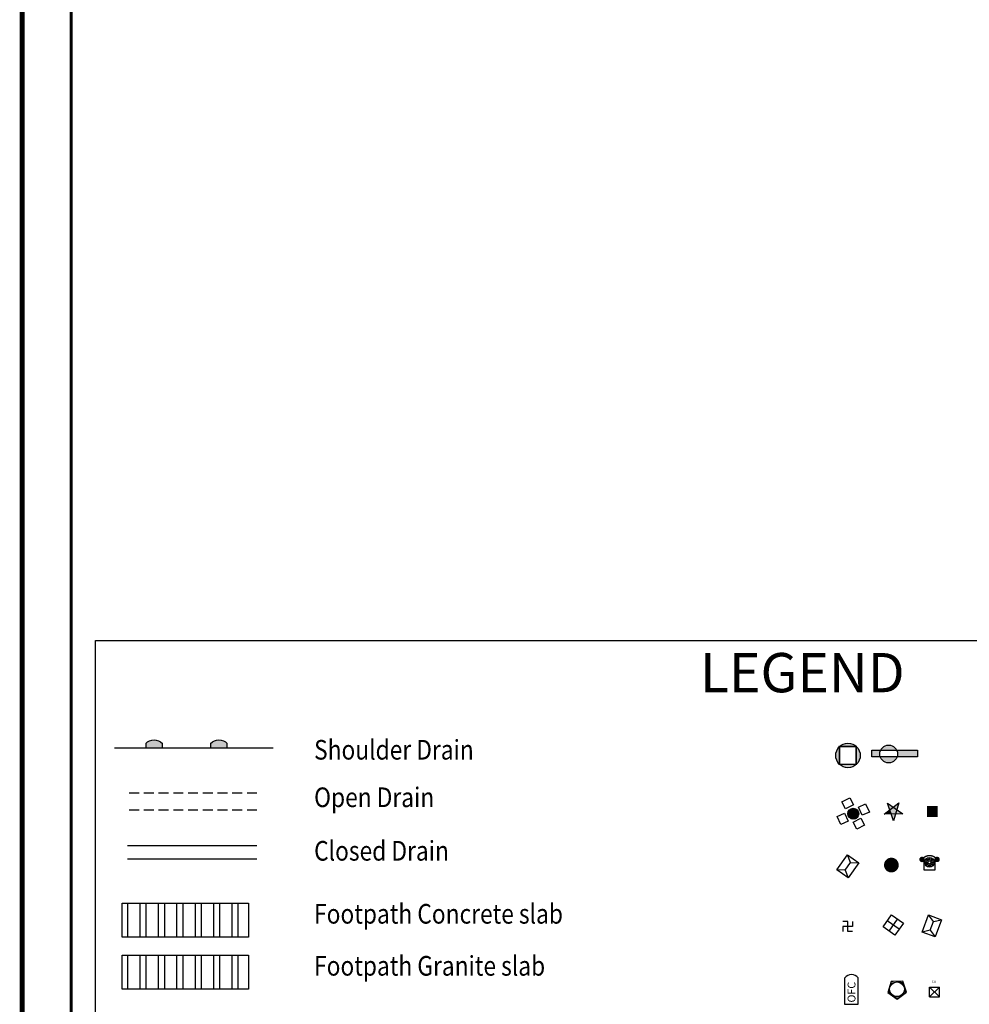
# Model space of a CAD drawing. Extents: x 6771 to 8713, y 5667 to 7079.
# Drawn here: x 8102 to 8199, y 6764 to 6864 of the extents above; entities that cross this region are included whole.
import ezdxf
from ezdxf.enums import TextEntityAlignment as Align

# ---------------------------------------------------------------- set-up
doc = ezdxf.new("R2010")
doc.units = 0
doc.header["$LTSCALE"] = 4
doc.header["$MEASUREMENT"] = 0
doc.linetypes.add('HIDDEN', pattern=[0.375, 0.25, -0.125])
doc.layers.get('0').update_dxf_attribs({"linetype": 'CONTINUOUS'})
for name, color, linetype in [('AP', 7, 'CONTINUOUS'), ('BB', 30, 'CONTINUOUS'), ('CDRAIN', 4, 'CONTINUOUS'), ('CH', 7, 'CONTINUOUS'), ('DETAILS', 4, 'CONTINUOUS'), ('DIMENSION', 7, 'CONTINUOUS'), ('EP', 40, 'CONTINUOUS'), ('EPC', 40, 'CONTINUOUS'), ('FL', 7, 'CONTINUOUS'), ('FP_CSLAB', 71, 'CONTINUOUS'), ('FP_GSLAB', 51, 'CONTINUOUS'), ('KEBJBOX', 7, 'CONTINUOUS'), ('LP', 1, 'CONTINUOUS'), ('MH', 6, 'CONTINUOUS'), ('ODRAIN', 4, 'HIDDEN'), ('OFC', 7, 'CONTINUOUS'), ('ROAD', 5, 'CONTINUOUS'), ('SB', 7, 'CONTINUOUS'), ('SDR', 4, 'CONTINUOUS'), ('SIZE', 7, 'CONTINUOUS'), ('TB', 8, 'CONTINUOUS'), ('TF', 200, 'CONTINUOUS'), ('TITLE', 7, 'HIDDEN'), ('TJ', 1, 'CONTINUOUS'), ('TP', 8, 'CONTINUOUS')]:
    doc.layers.add(name, color=color, linetype=linetype)
doc.styles.add('AR1', font='ARIALN.TTF')
doc.styles.add('ROMANS', font='Romans')
doc.styles.add('RS1', font='romans.shx', dxfattribs={"width": 0.85})

# ---------------------------------------------------------------- blocks, each defined once
blk = doc.blocks.new('EP')
at = {"layer": 'EPC'}
blk.add_hatch(color=256, dxfattribs=at).paths.add_polyline_path([(-0.5, -0.5), (-0.5, 0.5), (0.5, 0.5), (0.5, -0.5)])
blk.add_lwpolyline([(-0.5, -0.5, 0.1, 0.1, 0), (-0.5, 0.5, 0.1, 0.1, 0), (0.5, 0.5, 0.1, 0.1, 0), (0.5, -0.5, 0.1, 0.1, 0)], format="xyseb", close=True, dxfattribs=at)
blk = doc.blocks.new('TJ')
blk.add_line((-0.27, -0.38), (0.27, 0.38))
blk.add_lwpolyline([(-1.12, -0.36), (-0.03, 1.17), (1.12, 0.36), (0.03, -1.17)], close=True)
for points in [[(0.27, 0.38), (-0.03, 1.17)], [(0.27, 0.38), (1.12, 0.36)], [(-0.27, -0.38), (-1.12, -0.36)], [(-0.27, -0.38), (0.03, -1.17)]]:
    blk.add_lwpolyline(points)
blk = doc.blocks.new('SB')
for points in [[(0.5, -0.5), (0, -0.5), (0, 0.5), (-0.5, 0.5)], [(0.5, 0.5), (0.5, 0), (-0.5, 0), (-0.5, -0.5)]]:
    blk.add_lwpolyline(points)
blk = doc.blocks.new('LP')
blk.add_lwpolyline([(-0.92, -0.3), (0.59, 0.85), (0.04, -0.97), (-0.58, 0.83), (0.98, -0.26), (-0.92, -0.3)])
for points in [[(-0.34, 0.14), (-0.92, -0.3), (-0.2, -0.28), (-0.92, -0.3)], [(-0.58, 0.83), (-0.2, -0.28), (0.98, -0.26), (-0.2, -0.28)], [(0.04, -0.97), (-0.34, 0.14), (0.59, 0.85), (-0.34, 0.14)], [(0.04, -0.97), (0.59, 0.85), (0.59, 0.85)], [(0.59, 0.85), (0.59, 0.85), (0.04, -0.97)], [(0.04, -0.97), (0.59, 0.85), (0.59, 0.85)]]:
    blk.add_solid(points)
blk = doc.blocks.new('TF')
for p, q in [((0.61, -0.43), (-0.61, 0.43)), ((-0.43, -0.61), (0.43, 0.61))]:
    blk.add_line(p, q)
blk.add_lwpolyline([(-1.04, -0.18), (-0.18, 1.04), (1.04, 0.18), (0.18, -1.04)], close=True)
blk = doc.blocks.new('CH')
at = {"layer": 'DETAILS'}
for points in [[(-0.5, 0.5), (0.5, -0.5)], [(0.5, 0.5), (-0.5, -0.5)], [(-0.5, -0.5), (-0.5, 0.5)], [(-0.5, 0.5), (0.5, 0.5)], [(0.5, -0.5), (0.5, 0.5)], [(-0.5, -0.5), (0.5, -0.5)]]:
    blk.add_lwpolyline(points, dxfattribs=at)
blk.add_text('CH', height=0.25, dxfattribs=at).set_placement((-0.04, 0.91), align=Align.CENTER)
blk = doc.blocks.new('TB')
at = {"layer": 'TB'}
for points in [[(-0.72, 0.43, 0.275, 0.275, 1), (-0.79, 0.16, 0.275, 0.275, 1)], [(0.81, 0.43, 0.275, 0.275, 1), (0.75, 0.16, 0.275, 0.275, 1)]]:
    blk.add_lwpolyline(points, format="xyseb", close=True, dxfattribs=at)
blk.add_lwpolyline([(0.78, 0.29, 0.138, 0.138, 0.520106), (-0.75, 0.29, 0.138, 0.138, 0)], format="xyseb", dxfattribs=at)
blk.add_lwpolyline([(-0.46, 0.18), (-0.57, 0.18), (-0.57, -0.75), (0.57, -0.75), (0.57, 0.18), (0.46, 0.18)], dxfattribs=at)
for centre, radius in [((0, 0), 0.489), ((-0.32, 0), 0.0807), ((-0.22, 0.23), 0.0807), ((0, 0), 0.152), ((0, 0.32), 0.0807), ((0.22, 0.23), 0.0807), ((0.31, 0), 0.0807), ((-0.24, -0.21), 0.0807), ((0.01, -0.32), 0.0807), ((0.25, -0.2), 0.0807)]:
    blk.add_circle(centre, radius, dxfattribs=at)
blk = doc.blocks.new('KEBJBOX')
at = {"color": 5}
blk.add_line((0, -0.47), (0, 0.47), dxfattribs=at)
blk.add_lwpolyline([(-0.71, -0.93), (-0.7, 0.94), (0.71, 0.93), (0.7, -0.94)], close=True, dxfattribs=at)
for points in [[(0, 0.47), (-0.7, 0.94)], [(0, 0.47), (0.71, 0.93)], [(0, -0.47), (-0.71, -0.93)], [(0, -0.47), (0.7, -0.94)]]:
    blk.add_lwpolyline(points, dxfattribs=at)
blk = doc.blocks.new('*X10')
at = {"color": 0}
for p, q in [((2391.72, -264.52), (2391.88, -264.36)), ((2391.77, -264.66), (2392.03, -264.39)), ((2391.81, -264.79), (2391.92, -264.68)), ((2392.26, -264.17), (2392.53, -263.89)), ((2392.54, -264.06), (2392.74, -263.86)), ((2392.73, -264.05), (2392.85, -263.93)), ((2392.88, -264.08), (2392.95, -264)), ((2393, -264.13), (2393.05, -264.08)), ((2393.11, -264.2), (2393.15, -264.15)), ((2393.21, -264.27), (2393.26, -264.23)), ((2393.28, -264.38), (2393.36, -264.3)), ((2393.35, -264.49), (2393.46, -264.38)), ((2393.39, -264.62), (2393.56, -264.45)), ((2393.41, -264.78), (2393.57, -264.62)), ((2391.85, -264.92), (2391.92, -264.86)), ((2391.9, -265.06), (2391.94, -265.01)), ((2391.94, -265.19), (2391.99, -265.14)), ((2391.98, -265.32), (2392.06, -265.25)), ((2392.03, -265.46), (2392.15, -265.34)), ((2392.07, -265.59), (2392.24, -265.42)), ((2392.23, -265.61), (2392.36, -265.48)), ((2392.41, -265.61), (2392.49, -265.53)), ((2392.59, -265.61), (2392.64, -265.55)), ((2392.76, -265.61), (2392.84, -265.52)), ((2392.94, -265.61), (2393.22, -265.32)), ((2393.12, -265.61), (2393.32, -265.41)), ((2393.22, -265.32), (2393.4, -265.14)), ((2393.39, -264.98), (2393.49, -264.88))]:
    blk.add_line(p, q, dxfattribs=at)
blk = doc.blocks.new('MH')
blk.add_lwpolyline([(0.58, 0.82), (-0.6, 0.8), (-0.95, -0.32), (0.01, -1), (0.95, -0.3)], close=True)
blk.add_circle((0, 0), 0.75)
at = {"rotation": 324.7139906280657}
blk.add_blockref('*X10', (-1800.12, 1598.29), dxfattribs=at)
blk = doc.blocks.new('TP')
blk.add_lwpolyline([(-0.375, 0, 0.75, 0.75, 1), (0.375, 0, 0.75, 0.75, 1)], format="xyseb", close=True)
blk = doc.blocks.new('OFC')
at = {"layer": 'OFC'}
blk.add_lwpolyline([(-0.69, 2.7), (-0.69, 0), (0.69, 0), (0.69, 2.7)], dxfattribs=at)
blk.add_arc((0, 2.12), 0.896, 40.0849, 139.9151, dxfattribs=at)
at = {"layer": 'OFC', "style": 'ROMANS'}
blk.add_text('OFC', height=0.8, rotation=90, dxfattribs=at).set_placement((0.41, 0.17))
blk = doc.blocks.new('AP')
at = {"layer": 'ROAD'}
h = blk.add_hatch(color=3, dxfattribs=at)
h.paths.add_polyline_path([(0.86, 0.91), (0.86, -0.91, 0.206693), (1.25, 0, 0.206693)])
h.paths.add_polyline_path([(0.86, -0.91), (-0.86, -0.91, 0.396808)])
h.paths.add_polyline_path([(-0.86, 0.91, 0.206693), (-1.25, 0, 0.206693), (-0.86, -0.91)])
h.paths.add_polyline_path([(0.86, 0.91, 0.396808), (-0.86, 0.91)])
at = {"layer": 'ROAD', "const_width": 0.15}
blk.add_lwpolyline([(-0.87, 0.92), (0.84, 0.92), (0.84, -0.9), (-0.87, -0.9)], close=True, dxfattribs=at)
at = {"layer": 'ROAD'}
blk.add_circle((0, 0), 1.25, dxfattribs=at)
blk = doc.blocks.new('A$C6F9E4B2D')
h = blk.add_hatch()
h.set_pattern_fill('ANSI31', color=5, style=0)
h.set_pattern_definition([(45, (-6046.01488, -4843.16698), (-0.0883883476, 0.0883883476), [])])
h.paths.add_polyline_path([(2.74, 1.98, 1), (1.35, 1.98, 1)])
at = {"color": 6}
for points in [[(0.58, 3.48), (1.59, 4.01), (2.06, 3.13), (1.05, 2.59)], [(3.18, 1.78), (2.71, 2.82), (3.62, 3.24), (4.1, 2.19)], [(0.47, 0.6), (0, 1.64), (0.91, 2.06), (1.39, 1.01)], [(2.01, 0.89), (3.02, 1.42), (3.49, 0.54), (2.48, 0)]]:
    blk.add_lwpolyline(points, close=True, dxfattribs=at)
blk.add_circle((2.04, 1.98), 0.692, dxfattribs=at)
blk = doc.blocks.new('FL')
at = {"xscale": 0.8, "yscale": 0.8, "zscale": 0.8}
blk.add_blockref('A$C6F9E4B2D', (-1.64, -1.59), dxfattribs=at)
blk = doc.blocks.new('BB')
at = {"layer": 'ROAD'}
h = blk.add_hatch(color=20, dxfattribs=at)
h.paths.add_polyline_path([(2.95, -0.3), (2.95, 0.39), (0.82, 0.39, -0.111889), (0.91, 0, -0.08336), (0.86, -0.3)])
h.paths.add_polyline_path([(-0.86, -0.3, -0.08336), (-0.91, 0, -0.111889), (-0.82, 0.39), (-1.73, 0.39), (-1.73, -0.3)])
h = blk.add_hatch(color=20, dxfattribs=at)
h.paths.add_polyline_path([(0.82, 0.39, 0.630503), (-0.82, 0.39)])
h.paths.add_polyline_path([(0.86, -0.3), (-0.86, -0.3, 0.712495)])
at = {"layer": 'ROAD', "color": 20}
blk.add_lwpolyline([(-1.73, 0.39), (2.95, 0.39), (2.95, -0.3), (-1.73, -0.3)], close=True, dxfattribs=at)
blk.add_circle((0, 0), 0.909, dxfattribs=at)
blk = doc.blocks.new('SDR')
at = {"layer": 'SDR'}
h = blk.add_hatch(color=256, dxfattribs=at)
edge = h.paths.add_edge_path()
edge.add_arc((0, -0.39), 1.21, 45.3966, 134.6034)
edge.add_line((-0.85, 0.47), (-0.85, 0))
edge.add_line((-0.85, 0), (0.85, 0))
edge.add_line((0.85, 0), (0.85, 0.47))
blk.add_lwpolyline([(-0.85, 0.47, -0.410164), (0.85, 0.47)], format="xyb", dxfattribs=at)
blk.add_lwpolyline([(-0.85, 0.47), (-0.85, 0), (0.85, 0), (0.85, 0.47)], dxfattribs=at)

msp = doc.modelspace()

# ---------------------------------------------------------------- hatches: boundary and pattern name
at = {"layer": 'FP_CSLAB'}
h = msp.add_hatch(dxfattribs=at)
h.set_pattern_fill('ANSI32', color=256, scale=5, angle=45, style=0)
h.set_pattern_definition([(90, (-2734.1842, 1146.7869), (-1.875, 3e-16), []), (90, (-2733.5592, 1147.4119), (-1.875, 3e-16), [])])
h.paths.add_polyline_path([(8112.753, 6774.306), (8125.589, 6774.306), (8125.589, 6770.814), (8112.753, 6770.814)])
at = {"layer": 'FP_GSLAB'}
h = msp.add_hatch(dxfattribs=at)
h.set_pattern_fill('ANSI32', color=256, scale=5, angle=45, style=0)
h.set_pattern_definition([(90, (-2734.1842, 1141.49), (-1.875, 3e-16), []), (90, (-2733.5592, 1142.115), (-1.875, 3e-16), [])])
h.paths.add_polyline_path([(8112.753, 6769.009), (8125.589, 6769.009), (8125.589, 6765.517), (8112.753, 6765.517)])

# ---------------------------------------------------------------- linework, layer by layer
at = {"color": 1, "const_width": 0.15}
msp.add_lwpolyline([(8111.954, 6790.092), (8128.14, 6790.092)], dxfattribs=at)
for points in [[(8112.753, 6774.306), (8125.589, 6774.306), (8125.589, 6770.814), (8112.753, 6770.814)], [(8112.753, 6769.009), (8125.589, 6769.009), (8125.589, 6765.517), (8112.753, 6765.517)]]:
    msp.add_lwpolyline(points, close=True)
at = {"layer": 'CDRAIN'}
for points in [[(8126.455, 6780.139), (8113.291, 6780.139)], [(8126.455, 6778.763), (8113.291, 6778.763)]]:
    msp.add_lwpolyline(points, dxfattribs=at)
at = {"layer": 'DIMENSION'}
msp.add_lwpolyline([(8110.033, 6801.019), (8271.932, 6801.019), (8271.932, 6695.873), (8110.033, 6695.873)], close=True, dxfattribs=at)
at = {"layer": 'ODRAIN'}
for points in [[(8126.455, 6785.491), (8113.291, 6785.491)], [(8126.455, 6783.759), (8113.291, 6783.759)]]:
    msp.add_lwpolyline(points, dxfattribs=at)
at = {"layer": 'SIZE', "color": 7}
for points, const_width in [([(8102.554, 6669.124), (8702.554, 6669.124), (8702.554, 7069.124), (8102.554, 7069.124)], 0.5), ([(8107.554, 6674.124), (8697.554, 6674.124), (8697.554, 7064.124), (8107.554, 7064.124)], 0.3)]:
    msp.add_lwpolyline(points, close=True, dxfattribs=dict(at, const_width=const_width))

# ---------------------------------------------------------------- block references
for p in [(8115.986, 6790.092), (8122.589, 6790.092)]:
    msp.add_blockref('SDR', p)
at = {"layer": 'AP'}
msp.add_blockref('AP', (8186.646, 6789.328), dxfattribs=at)
at = {"layer": 'BB'}
msp.add_blockref('BB', (8190.788, 6789.478), dxfattribs=at)
at = {"layer": 'CH'}
msp.add_blockref('CH', (8195.448, 6765.253), dxfattribs=at)
at = {"layer": 'EP'}
msp.add_blockref('EP', (8195.229, 6783.626), dxfattribs=at)
at = {"layer": 'FL'}
msp.add_blockref('FL', (8187.19, 6783.405), dxfattribs=at)
at = {"layer": 'KEBJBOX', "rotation": 339.9805377628821}
msp.add_blockref('KEBJBOX', (8195.191, 6771.974), dxfattribs=at)
at = {"layer": 'LP'}
msp.add_blockref('LP', (8191.236, 6783.647), dxfattribs=at)
at = {"layer": 'MH'}
msp.add_blockref('MH', (8191.639, 6765.526), dxfattribs=at)
at = {"layer": 'OFC'}
msp.add_blockref('OFC', (8186.997, 6764), dxfattribs=at)
at = {"layer": 'SB'}
msp.add_blockref('SB', (8186.62, 6771.907), dxfattribs=at)
at = {"layer": 'TB'}
msp.add_blockref('TB', (8194.94, 6778.445), dxfattribs=at)
at = {"layer": 'TF'}
msp.add_blockref('TF', (8191.253, 6772.059), dxfattribs=at)
at = {"layer": 'TJ'}
msp.add_blockref('TJ', (8186.634, 6778.042), dxfattribs=at)
at = {"layer": 'TP', "rotation": 34.71399062806572}
msp.add_blockref('TP', (8191.065, 6778.17), dxfattribs=at)

# ---------------------------------------------------------------- texts
at = {"style": 'AR1'}
msp.add_text('LEGEND', height=4, dxfattribs=at).set_placement((8171.563, 6795.761))
at = {"layer": 'TITLE', "style": 'RS1', "width": 0.85}
for s, p in [('Shoulder Drain', (8132.282, 6788.91)), ('Open Drain', (8132.282, 6784.07)), ('Closed Drain', (8132.282, 6778.621)), ('Footpath Concrete slab', (8132.282, 6772.206)), ('Footpath Granite slab', (8132.282, 6766.909))]:
    msp.add_text(s, height=2, dxfattribs=at).set_placement(p)

doc.saveas('drawing.dxf')
